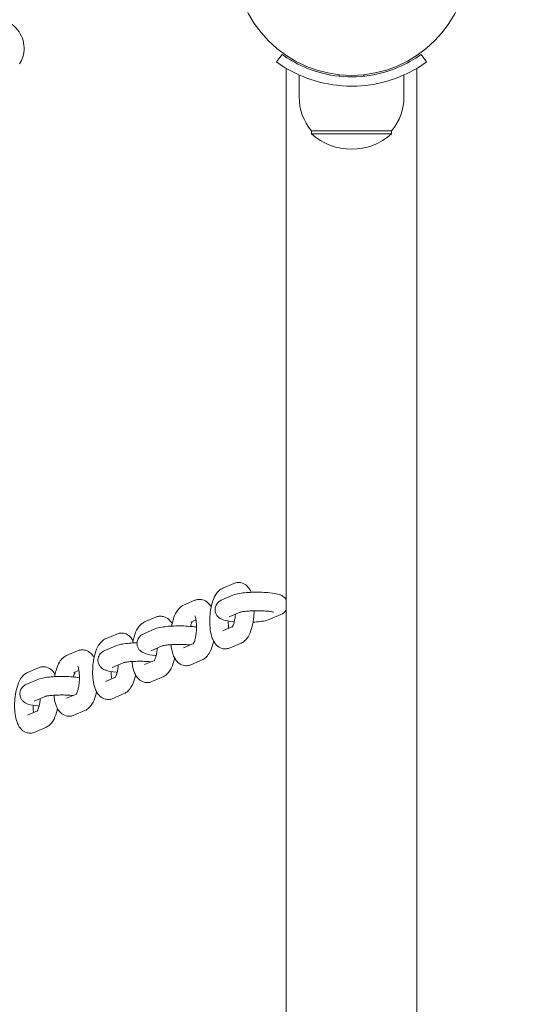
# Model space of a CAD drawing. Units: millimetres. Extents: x 144 to 17944, y 127 to 27207.
# Drawn here: x 11055 to 11217, y 8402 to 8721 of the extents above; entities that cross this region are included whole.
import ezdxf

# ---------------------------------------------------------------- set-up
doc = ezdxf.new("R2010")
doc.units = ezdxf.units.MM
doc.layers.add('Urządzenia', color=2, linetype='Continuous', lineweight=15)
doc.layers.add('wymiary 100', color=5, linetype='Continuous')
doc.layers.add('wymiary 100 strefy', color=5, linetype='Continuous')
doc.styles.get("Standard").update_dxf_attribs({"font": 'arial.ttf'})
doc.dimstyles.new('FK_rzuty 100_m$0', dxfattribs={"dimscale": 100, "dimtxt": 2.5, "dimasz": 2.5, "dimexe": 1.25, "dimexo": 0.625, "dimtad": 1, "dimlfac": 0.001, "dimrnd": 0.01, "dimzin": 1, "dimdsep": 46, "dimtxsty": 'Standard', "dimblk": 'OBLIQUE', "dimblk1": 'ARCHTICK', "dimblk2": 'OBLIQUE', "dimcen": 2.5, "dimadec": 0, "dimazin": 0, "dimtfac": 1, "dimtmove": 0, "dimatfit": 3, "dimfxl": 1, "dimarcsym": 0})
doc.dimstyles.new('FK_rzuty 100_STREFY', dxfattribs={"dimscale": 100, "dimtxt": 4, "dimasz": 2.5, "dimexe": 1.25, "dimexo": 0.625, "dimgap": 1, "dimtad": 1, "dimdec": 1, "dimlfac": 0.001, "dimrnd": 0.01, "dimzin": 1, "dimdsep": 46, "dimtxsty": 'Standard', "dimblk": 'OBLIQUE', "dimcen": 2.5, "dimadec": 0, "dimazin": 0, "dimtfac": 1, "dimtdec": 1, "dimtmove": 0, "dimatfit": 3, "dimfxl": 1, "dimarcsym": 0})

# ---------------------------------------------------------------- blocks, each defined once
blk = doc.blocks.new('_Oblique')
at = {"color": 0, "linetype": 'ByBlock', "lineweight": -2}
blk.add_line((-0.5, -0.5), (0.5, 0.5), dxfattribs=at)
blk = doc.blocks.new('*D11')
at = {"layer": 'Defpoints', "color": 0, "transparency": 16777216}
for p in [(4147.86, 9903.4), (13225.77, 7092.85), (13225.77, 662.74)]:
    blk.add_point(p, dxfattribs=at)
at = {"layer": 'wymiary 100 strefy', "color": 0, "lineweight": -2, "transparency": 16777216}
for p, q in [((4147.86, 9840.9), (4147.86, 537.74)), ((13225.77, 7030.35), (13225.77, 537.74)), ((4147.86, 662.74), (13225.77, 662.74))]:
    blk.add_line(p, q, dxfattribs=at)
at = {"layer": 'wymiary 100 strefy', "color": 0, "lineweight": -2, "transparency": 16777216, "xscale": 200, "yscale": 200, "zscale": 200, "rotation": 180}
blk.add_blockref('_Oblique', (4147.86, 662.74), dxfattribs=at)
at = {"layer": 'wymiary 100 strefy', "color": 0, "lineweight": -2, "transparency": 16777216, "xscale": 200, "yscale": 200, "zscale": 200}
blk.add_blockref('_Oblique', (13225.77, 662.74), dxfattribs=at)
at = {"layer": 'wymiary 100 strefy', "color": 0, "transparency": 16777216, "insert": (8686.82, 915.91), "char_height": 300, "attachment_point": 5}
blk.add_mtext('9.10 m', dxfattribs=at)
blk = doc.blocks.new('*D12')
at = {"layer": 'Defpoints', "color": 0, "transparency": 16777216}
for p in [(5209.53, 8897.4), (11725.77, 7086.85), (11725.77, 1260.66)]:
    blk.add_point(p, dxfattribs=at)
at = {"layer": 'wymiary 100', "color": 0, "linetype": 'ByBlock', "lineweight": -2, "transparency": 16777216}
for p, q in [((5209.53, 8834.9), (5209.53, 1135.66)), ((11725.77, 7024.35), (11725.77, 1135.66)), ((5209.53, 1260.66), (11725.77, 1260.66))]:
    blk.add_line(p, q, dxfattribs=at)
at = {"layer": 'wymiary 100', "color": 0, "lineweight": -2, "transparency": 16777216, "xscale": 250, "yscale": 250, "zscale": 250, "rotation": 180}
blk.add_blockref('_Oblique', (5209.53, 1260.66), dxfattribs=at)
at = {"layer": 'wymiary 100', "color": 0, "lineweight": -2, "transparency": 16777216, "xscale": 250, "yscale": 250, "zscale": 250}
blk.add_blockref('_Oblique', (11725.77, 1260.66), dxfattribs=at)
at = {"layer": 'wymiary 100', "color": 0, "transparency": 16777216, "insert": (8467.65, 1450.8), "char_height": 250, "attachment_point": 5}
blk.add_mtext('6.52', dxfattribs=at)
blk = doc.blocks.new('_ArchTick')
at = {"color": 0, "linetype": 'ByBlock', "const_width": 0.15}
blk.add_lwpolyline([(-0.5, -0.5), (0.5, 0.5)], dxfattribs=at)

msp = doc.modelspace()

# ---------------------------------------------------------------- linework, layer by layer
at = {"layer": 'Urządzenia'}
for p, q in [((11140.474, 8709.569), (11138.72, 8707.135)), ((11185.536, 8709.569), (11187.289, 8707.135)), ((11141.805, 8705.115), (11141.805, 7164.584)), ((11184.205, 8705.115), (11184.205, 7164.584)), ((11146.005, 8695.849), (11146.005, 8702.936)), ((11159.005, 8702.507), (11159.005, 8703.01)), ((11167.005, 8702.507), (11167.005, 8703.01)), ((11180.005, 8695.849), (11180.005, 8702.936)), ((11176.005, 8684.849), (11150.005, 8684.849)), ((11150.005, 8684.849), (11150.005, 8683.849)), ((11176.005, 8684.849), (11176.005, 8683.849)), ((11150.005, 8683.849), (11176.005, 8683.849)), ((11124.811, 8538.025), (11121.22, 8536.474)), ((11112.156, 8532.56), (11108.565, 8531.009)), ((11124.56, 8534.221), (11120.969, 8532.67)), ((11126.928, 8528.708), (11123.348, 8527.161)), ((11099.501, 8527.094), (11095.91, 8525.544)), ((11112.566, 8526.201), (11110.944, 8525.5)), ((11136.504, 8526.409), (11140.095, 8527.96)), ((11099.251, 8523.29), (11095.66, 8521.739)), ((11121.22, 8522.648), (11124.412, 8524.026)), ((11086.846, 8521.629), (11083.255, 8520.078)), ((11074.192, 8516.164), (11070.601, 8514.613)), ((11086.596, 8517.825), (11083.005, 8516.274)), ((11101.619, 8517.777), (11098.038, 8516.231)), ((11108.565, 8517.183), (11111.757, 8518.561)), ((11123.598, 8517.139), (11127.19, 8518.69)), ((11095.91, 8511.718), (11099.102, 8513.096)), ((11110.944, 8511.674), (11114.535, 8513.225)), ((11061.537, 8510.699), (11057.946, 8509.148)), ((11074.602, 8509.806), (11072.979, 8509.105)), ((11088.964, 8512.312), (11085.384, 8510.766)), ((11061.287, 8506.895), (11057.695, 8505.344)), ((11083.255, 8506.252), (11086.448, 8507.631)), ((11098.289, 8506.209), (11101.88, 8507.76)), ((11063.655, 8501.382), (11060.074, 8499.836)), ((11070.601, 8500.787), (11073.793, 8502.166)), ((11085.634, 8500.744), (11089.225, 8502.295)), ((11057.946, 8495.322), (11061.138, 8496.701)), ((11072.979, 8495.279), (11076.571, 8496.83)), ((11060.325, 8489.814), (11063.916, 8491.365))]:
    msp.add_line(p, q, dxfattribs=at)
msp.add_circle((11163.005, 8740.849), 38.05, dxfattribs=at)
for centre, radius, start, end in [((11163.13, 8695.849), 17.125, 180, 219.96621), ((11162.88, 8695.849), 17.125, 320.03379, 0), ((11163.005, 8698.249), 19.4, 227.92498, 312.07502)]:
    msp.add_arc(centre, radius, start, end, dxfattribs=at)
for points, knots in [([(11050.147, 8720.849), (11050.919, 8720.571), (11051.657, 8720.2), (11053.239, 8719.156), (11054.042, 8718.424), (11055.372, 8716.753), (11055.9, 8715.817), (11056.622, 8713.843), (11056.82, 8712.806), (11056.869, 8710.742), (11056.724, 8709.715), (11056.166, 8707.948), (11055.809, 8707.19), (11055.359, 8706.494)], [7.6359617, 7.6359617, 7.6359617, 7.6359617, 7.8860914, 7.8860914, 8.2139572, 8.2139572, 8.5382832, 8.5382832, 8.8571208, 8.8571208, 9.17064, 9.17064, 9.424778, 9.424778, 9.424778, 9.424778]), ([(11140.474, 8709.569), (11140.474, 8709.569), (11141.371, 8708.872), (11143.184, 8707.785), (11144.988, 8706.704), (11147.728, 8705.27), (11151.186, 8704.156), (11154.298, 8703.153), (11157.983, 8702.442), (11161.749, 8702.32), (11162.167, 8702.306), (11162.586, 8702.299), (11163.005, 8702.299)], [-3.1415927, -3.1415927, -3.1415927, -3.1415927, -2.6161675, -2.6161675, -2.6161675, -2.0934819, -2.0934819, -2.0934819, -1.6229987, -1.6229987, -1.6229987, -1.5707963, -1.5707963, -1.5707963, -1.5707963]), ([(11163.005, 8702.299), (11166.899, 8702.299), (11170.776, 8702.934), (11174.076, 8703.923), (11177.777, 8705.033), (11180.731, 8706.542), (11182.665, 8707.689), (11184.481, 8708.766), (11185.43, 8709.492), (11185.528, 8709.563), (11185.533, 8709.567), (11185.536, 8709.569), (11185.536, 8709.569)], [-1.5707963, -1.5707963, -1.5707963, -1.5707963, -1.0853225, -1.0853225, -1.0853225, -0.5406954, -0.5406954, -0.5406954, -0.0293753, -0.0293753, -0.0293753, 0, 0, 0, 0]), ([(11163.005, 8699.299), (11158.874, 8699.299), (11154.759, 8699.961), (11151.241, 8700.999), (11147.445, 8702.12), (11144.358, 8703.639), (11142.25, 8704.854), (11140.19, 8706.042), (11139.037, 8706.907), (11138.777, 8707.094), (11138.739, 8707.121), (11138.72, 8707.135), (11138.72, 8707.135)], [1.5707963, 1.5707963, 1.5707963, 1.5707963, 2.0486293, 2.0486293, 2.0486293, 2.5642144, 2.5642144, 2.5642144, 3.0680972, 3.0680972, 3.0680972, 3.1415927, 3.1415927, 3.1415927, 3.1415927]), ([(11187.289, 8707.135), (11187.289, 8707.135), (11186.356, 8706.411), (11184.47, 8705.273), (11182.544, 8704.111), (11179.59, 8702.55), (11175.843, 8701.332), (11172.552, 8700.263), (11168.661, 8699.492), (11164.669, 8699.332), (11164.115, 8699.31), (11163.56, 8699.299), (11163.005, 8699.299)], [0, 0, 0, 0, 0.5161475, 0.5161475, 0.5161475, 1.0434719, 1.0434719, 1.0434719, 1.506578, 1.506578, 1.506578, 1.5707963, 1.5707963, 1.5707963, 1.5707963]), ([(11130.453, 8535.153), (11130.298, 8535.528), (11130.116, 8535.895), (11129.664, 8536.599), (11129.4, 8536.939), (11128.626, 8537.652), (11128.056, 8538.023), (11126.895, 8538.338), (11126.39, 8538.377), (11125.516, 8538.276), (11125.141, 8538.167), (11124.811, 8538.025)], [5.5047099, 5.5047099, 5.5047099, 5.5047099, 5.67985914, 5.67985914, 5.84483944, 5.84483944, 6.04414119, 6.04414119, 6.1742777, 6.1742777, 6.28318531, 6.28318531, 6.28318531, 6.28318531]), ([(11121.22, 8536.474), (11120.757, 8536.274), (11120.381, 8536.012), (11119.593, 8535.323), (11119.254, 8534.877), (11118.445, 8533.582), (11118.09, 8532.678), (11117.531, 8530.756), (11117.331, 8529.749), (11117.079, 8527.757), (11117.017, 8526.778), (11117.013, 8524.854), (11117.071, 8523.91), (11117.324, 8522.061), (11117.522, 8521.166), (11118.013, 8519.839), (11118.229, 8519.37), (11118.745, 8518.565), (11119.009, 8518.225), (11119.783, 8517.512), (11120.353, 8517.141), (11121.514, 8516.826), (11122.019, 8516.787), (11122.893, 8516.888), (11123.268, 8516.997), (11123.598, 8517.139)], [0, 0, 0, 0, 0.1525939, 0.1525939, 0.3845774, 0.3845774, 0.8053256, 0.8053256, 1.202215, 1.202215, 1.5655304, 1.5655304, 1.9276805, 1.9276805, 2.3145785, 2.3145785, 2.5382665, 2.5382665, 2.7032468, 2.7032468, 2.9025485, 2.9025485, 3.032685, 3.032685, 3.1415927, 3.1415927, 3.1415927, 3.1415927]), ([(11141.805, 8532.84), (11141.638, 8533.095), (11141.464, 8533.289), (11141.052, 8533.68), (11140.828, 8533.831), (11140.278, 8534.158), (11139.987, 8534.274), (11138.706, 8534.721), (11137.696, 8534.869), (11135.658, 8535.078), (11134.793, 8535.134), (11133.057, 8535.192), (11132.193, 8535.198), (11130.498, 8535.162), (11129.669, 8535.122), (11128.083, 8534.994), (11127.334, 8534.906), (11125.909, 8534.661), (11125.281, 8534.532), (11124.56, 8534.221)], [6.7342833, 6.7342833, 6.7342833, 6.7342833, 6.7960064, 6.7960064, 6.8909089, 6.8909089, 7.055045, 7.055045, 7.6255088, 7.6255088, 7.9916856, 7.9916856, 8.3350523, 8.3350523, 8.6769308, 8.6769308, 9.032694, 9.032694, 9.424778, 9.424778, 9.424778, 9.424778]), ([(11117.476, 8530.372), (11117.4, 8530.513), (11117.318, 8530.653), (11117.009, 8531.134), (11116.745, 8531.474), (11115.972, 8532.187), (11115.402, 8532.558), (11114.241, 8532.873), (11113.735, 8532.912), (11112.861, 8532.811), (11112.486, 8532.702), (11112.156, 8532.56)], [5.61246765, 5.61246765, 5.61246765, 5.61246765, 5.67985914, 5.67985914, 5.84483944, 5.84483944, 6.04414119, 6.04414119, 6.1742777, 6.1742777, 6.28318531, 6.28318531, 6.28318531, 6.28318531]), ([(11120.969, 8532.67), (11120.668, 8532.54), (11120.34, 8532.386), (11119.663, 8531.818), (11119.346, 8531.503), (11118.922, 8530.666), (11118.791, 8530.268), (11118.717, 8529.482), (11118.747, 8529.111), (11118.914, 8528.432), (11119.052, 8528.129), (11119.383, 8527.58), (11119.581, 8527.359), (11120.012, 8526.949), (11120.235, 8526.798), (11120.785, 8526.471), (11121.077, 8526.355), (11122.358, 8525.908), (11123.368, 8525.76), (11124.726, 8525.621), (11124.845, 8525.609), (11124.965, 8525.599)], [3.1415927, 3.1415927, 3.1415927, 3.1415927, 3.3053032, 3.3053032, 3.4111155, 3.4111155, 3.4757702, 3.4757702, 3.5293675, 3.5293675, 3.5854038, 3.5854038, 3.6544138, 3.6544138, 3.7493162, 3.7493162, 3.9134524, 3.9134524, 4.4839161, 4.4839161, 4.5378683, 4.5378683, 4.5378683, 4.5378683]), ([(11108.565, 8531.009), (11108.102, 8530.809), (11107.726, 8530.547), (11106.939, 8529.858), (11106.599, 8529.412), (11105.79, 8528.116), (11105.435, 8527.213), (11104.96, 8525.58), (11104.807, 8524.902), (11104.687, 8524.202)], [0, 0, 0, 0, 0.1525939, 0.1525939, 0.3845774, 0.3845774, 0.8053256, 0.8053256, 1.0790916, 1.0790916, 1.0790916, 1.0790916]), ([(11137.73, 8528.706), (11137.73, 8528.706), (11137.717, 8528.711), (11137.642, 8528.735), (11137.547, 8528.762), (11137.246, 8528.83), (11137.01, 8528.875), (11136.384, 8528.969), (11135.967, 8529.019), (11134.992, 8529.105), (11134.422, 8529.141), (11133.203, 8529.186), (11132.553, 8529.195), (11131.262, 8529.182), (11130.621, 8529.16), (11129.438, 8529.089), (11128.895, 8529.041), (11127.994, 8528.933), (11127.625, 8528.873), (11127.141, 8528.772), (11126.989, 8528.728), (11126.93, 8528.708), (11126.925, 8528.706), (11126.925, 8528.706)], [7.022078, 7.022078, 7.022078, 7.022078, 7.0925971, 7.0925971, 7.2369578, 7.2369578, 7.436862, 7.436862, 7.6882375, 7.6882375, 7.970875, 7.970875, 8.2670318, 8.2670318, 8.5657545, 8.5657545, 8.8574668, 8.8574668, 9.1260956, 9.1260956, 9.3397381, 9.3397381, 9.384017, 9.384017, 9.384017, 9.384017]), ([(11127.19, 8518.69), (11127.652, 8518.89), (11128.028, 8519.152), (11128.816, 8519.841), (11129.155, 8520.287), (11129.964, 8521.583), (11130.319, 8522.486), (11130.879, 8524.408), (11131.078, 8525.415), (11131.323, 8527.351), (11131.385, 8528.271), (11131.393, 8529.18)], [3.1415927, 3.1415927, 3.1415927, 3.1415927, 3.2941865, 3.2941865, 3.5261701, 3.5261701, 3.9469182, 3.9469182, 4.3438077, 4.3438077, 4.6858026, 4.6858026, 4.6858026, 4.6858026]), ([(11140.095, 8527.96), (11140.396, 8528.09), (11140.723, 8528.243), (11141.344, 8528.764), (11141.58, 8528.995), (11141.805, 8529.341)], [6.28318531, 6.28318531, 6.28318531, 6.28318531, 6.44689584, 6.44689584, 6.53021904, 6.53021904, 6.53021904, 6.53021904]), ([(11095.91, 8525.544), (11095.447, 8525.344), (11095.071, 8525.082), (11094.284, 8524.393), (11093.945, 8523.946), (11093.135, 8522.651), (11092.78, 8521.748), (11092.305, 8520.115), (11092.153, 8519.437), (11092.032, 8518.737)], [0, 0, 0, 0, 0.1525939, 0.1525939, 0.3845774, 0.3845774, 0.8053256, 0.8053256, 1.0790916, 1.0790916, 1.0790916, 1.0790916]), ([(11104.821, 8524.907), (11104.745, 8525.048), (11104.663, 8525.188), (11104.354, 8525.669), (11104.09, 8526.009), (11103.317, 8526.721), (11102.747, 8527.093), (11101.586, 8527.408), (11101.081, 8527.447), (11100.206, 8527.345), (11099.831, 8527.237), (11099.501, 8527.094)], [5.61246765, 5.61246765, 5.61246765, 5.61246765, 5.67985914, 5.67985914, 5.84483944, 5.84483944, 6.04414119, 6.04414119, 6.1742777, 6.1742777, 6.28318531, 6.28318531, 6.28318531, 6.28318531]), ([(11111.342, 8525.673), (11111.302, 8525.599), (11111.254, 8525.501), (11111.119, 8525.191), (11111.028, 8524.944), (11110.889, 8524.485), (11110.838, 8524.299), (11110.789, 8524.1)], [6.73506596, 6.73506596, 6.73506596, 6.73506596, 6.85875331, 6.85875331, 7.06273784, 7.06273784, 7.18579146, 7.18579146, 7.18579146, 7.18579146]), ([(11111.655, 8518.397), (11111.655, 8518.397), (11111.681, 8518.43), (11111.764, 8518.57), (11111.828, 8518.692), (11111.98, 8519.043), (11112.071, 8519.29), (11112.261, 8519.912), (11112.358, 8520.303), (11112.532, 8521.195), (11112.605, 8521.703), (11112.71, 8522.769), (11112.738, 8523.329), (11112.741, 8524.413), (11112.717, 8524.939), (11112.625, 8525.869), (11112.56, 8526.28), (11112.419, 8526.917), (11112.345, 8527.159), (11112.233, 8527.453), (11112.19, 8527.532), (11112.18, 8527.55), (11112.179, 8527.551), (11112.179, 8527.551)], [3.4150954, 3.4150954, 3.4150954, 3.4150954, 3.5506222, 3.5506222, 3.7171607, 3.7171607, 3.9211452, 3.9211452, 4.1611563, 4.1611563, 4.4262788, 4.4262788, 4.7031053, 4.7031053, 4.9790122, 4.9790122, 5.2401512, 5.2401512, 5.4690683, 5.4690683, 5.6515768, 5.6515768, 5.6741106, 5.6741106, 5.6741106, 5.6741106]), ([(11123.015, 8525.848), (11123.015, 8525.841), (11123.015, 8525.834), (11123.013, 8525.286), (11123.038, 8524.76), (11123.112, 8524.002), (11123.148, 8523.739), (11123.189, 8523.498)], [7.84113918, 7.84113918, 7.84113918, 7.84113918, 7.84469797, 7.84469797, 8.12060481, 8.12060481, 8.28200462, 8.28200462, 8.28200462, 8.28200462]), ([(11124.31, 8523.862), (11124.31, 8523.862), (11124.336, 8523.895), (11124.419, 8524.035), (11124.483, 8524.157), (11124.635, 8524.508), (11124.726, 8524.755), (11124.916, 8525.378), (11125.013, 8525.768), (11125.186, 8526.66), (11125.26, 8527.168), (11125.322, 8527.8), (11125.332, 8527.911), (11125.34, 8528.022)], [3.4150954, 3.4150954, 3.4150954, 3.4150954, 3.5506222, 3.5506222, 3.7171607, 3.7171607, 3.9211452, 3.9211452, 4.1611563, 4.1611563, 4.4262788, 4.4262788, 4.4822673, 4.4822673, 4.4822673, 4.4822673]), ([(11131.067, 8525.497), (11131.444, 8525.517), (11131.813, 8525.541), (11132.98, 8525.635), (11133.73, 8525.723), (11135.155, 8525.968), (11135.783, 8526.098), (11136.504, 8526.409)], [5.37769444, 5.37769444, 5.37769444, 5.37769444, 5.5353381, 5.5353381, 5.89110139, 5.89110139, 6.28318531, 6.28318531, 6.28318531, 6.28318531]), ([(11112.739, 8523.851), (11112.245, 8523.937), (11111.713, 8524.008), (11110.349, 8524.148), (11109.483, 8524.204), (11107.748, 8524.262), (11106.883, 8524.268), (11105.189, 8524.232), (11104.36, 8524.192), (11102.774, 8524.064), (11102.024, 8523.976), (11100.599, 8523.731), (11099.971, 8523.601), (11099.251, 8523.29)], [7.3646885, 7.3646885, 7.3646885, 7.3646885, 7.6255088, 7.6255088, 7.9916856, 7.9916856, 8.3350523, 8.3350523, 8.6769308, 8.6769308, 9.032694, 9.032694, 9.424778, 9.424778, 9.424778, 9.424778]), ([(11083.255, 8520.078), (11082.793, 8519.879), (11082.416, 8519.617), (11081.629, 8518.928), (11081.29, 8518.481), (11080.481, 8517.186), (11080.126, 8516.283), (11079.566, 8514.361), (11079.367, 8513.354), (11079.115, 8511.362), (11079.052, 8510.383), (11079.049, 8508.459), (11079.107, 8507.515), (11079.36, 8505.666), (11079.558, 8504.77), (11080.048, 8503.444), (11080.265, 8502.974), (11080.781, 8502.17), (11081.045, 8501.83), (11081.818, 8501.117), (11082.389, 8500.746), (11083.55, 8500.43), (11084.055, 8500.392), (11084.929, 8500.493), (11085.304, 8500.602), (11085.634, 8500.744)], [0, 0, 0, 0, 0.1525939, 0.1525939, 0.3845774, 0.3845774, 0.8053256, 0.8053256, 1.202215, 1.202215, 1.5655304, 1.5655304, 1.9276805, 1.9276805, 2.3145785, 2.3145785, 2.5382665, 2.5382665, 2.7032468, 2.7032468, 2.9025485, 2.9025485, 3.032685, 3.032685, 3.1415927, 3.1415927, 3.1415927, 3.1415927]), ([(11092.166, 8519.441), (11092.09, 8519.582), (11092.008, 8519.723), (11091.7, 8520.203), (11091.435, 8520.544), (11090.662, 8521.256), (11090.092, 8521.627), (11088.931, 8521.943), (11088.426, 8521.982), (11087.552, 8521.88), (11087.177, 8521.772), (11086.846, 8521.629)], [5.61246765, 5.61246765, 5.61246765, 5.61246765, 5.67985914, 5.67985914, 5.84483944, 5.84483944, 6.04414119, 6.04414119, 6.1742777, 6.1742777, 6.28318531, 6.28318531, 6.28318531, 6.28318531]), ([(11095.66, 8521.739), (11095.359, 8521.609), (11095.031, 8521.456), (11094.354, 8520.888), (11094.037, 8520.573), (11093.612, 8519.736), (11093.482, 8519.338), (11093.407, 8518.552), (11093.437, 8518.181), (11093.605, 8517.501), (11093.742, 8517.199), (11094.074, 8516.65), (11094.271, 8516.429), (11094.702, 8516.019), (11094.926, 8515.868), (11095.476, 8515.541), (11095.768, 8515.425), (11097.048, 8514.978), (11098.058, 8514.83), (11099.417, 8514.691), (11099.536, 8514.679), (11099.656, 8514.668)], [3.1415927, 3.1415927, 3.1415927, 3.1415927, 3.3053032, 3.3053032, 3.4111155, 3.4111155, 3.4757702, 3.4757702, 3.5293675, 3.5293675, 3.5854038, 3.5854038, 3.6544138, 3.6544138, 3.7493162, 3.7493162, 3.9134524, 3.9134524, 4.4839161, 4.4839161, 4.5378683, 4.5378683, 4.5378683, 4.5378683]), ([(11114.535, 8513.225), (11114.998, 8513.425), (11115.374, 8513.687), (11116.161, 8514.376), (11116.5, 8514.822), (11117.309, 8516.117), (11117.664, 8517.021), (11118.076, 8518.435), (11118.185, 8518.875), (11118.279, 8519.327)], [3.14159265, 3.14159265, 3.14159265, 3.14159265, 3.29418654, 3.29418654, 3.52617008, 3.52617008, 3.94691822, 3.94691822, 4.12781862, 4.12781862, 4.12781862, 4.12781862]), ([(11079.511, 8513.976), (11079.435, 8514.117), (11079.354, 8514.257), (11079.045, 8514.738), (11078.781, 8515.078), (11078.007, 8515.791), (11077.437, 8516.162), (11076.276, 8516.478), (11075.771, 8516.517), (11074.897, 8516.415), (11074.522, 8516.307), (11074.192, 8516.164)], [5.61246765, 5.61246765, 5.61246765, 5.61246765, 5.67985914, 5.67985914, 5.84483944, 5.84483944, 6.04414119, 6.04414119, 6.1742777, 6.1742777, 6.28318531, 6.28318531, 6.28318531, 6.28318531]), ([(11083.005, 8516.274), (11082.704, 8516.144), (11082.376, 8515.991), (11081.699, 8515.423), (11081.382, 8515.107), (11080.958, 8514.271), (11080.827, 8513.873), (11080.752, 8513.087), (11080.783, 8512.716), (11080.95, 8512.036), (11081.088, 8511.734), (11081.419, 8511.185), (11081.617, 8510.963), (11082.048, 8510.553), (11082.271, 8510.403), (11082.821, 8510.076), (11083.113, 8509.96), (11084.393, 8509.513), (11085.404, 8509.365), (11086.762, 8509.226), (11086.881, 8509.214), (11087.001, 8509.203)], [3.1415927, 3.1415927, 3.1415927, 3.1415927, 3.3053032, 3.3053032, 3.4111155, 3.4111155, 3.4757702, 3.4757702, 3.5293675, 3.5293675, 3.5854038, 3.5854038, 3.6544138, 3.6544138, 3.7493162, 3.7493162, 3.9134524, 3.9134524, 4.4839161, 4.4839161, 4.5378683, 4.5378683, 4.5378683, 4.5378683]), ([(11093.432, 8518.786), (11093.414, 8518.786), (11093.397, 8518.785), (11092.534, 8518.767), (11091.705, 8518.727), (11090.119, 8518.599), (11089.37, 8518.511), (11087.945, 8518.266), (11087.317, 8518.136), (11086.596, 8517.825)], [8.3279888, 8.3279888, 8.3279888, 8.3279888, 8.3350523, 8.3350523, 8.6769308, 8.6769308, 9.032694, 9.032694, 9.424778, 9.424778, 9.424778, 9.424778]), ([(11099.001, 8512.932), (11099.001, 8512.932), (11099.026, 8512.965), (11099.109, 8513.105), (11099.173, 8513.227), (11099.325, 8513.578), (11099.417, 8513.825), (11099.606, 8514.447), (11099.703, 8514.838), (11099.877, 8515.73), (11099.951, 8516.238), (11100.012, 8516.87), (11100.022, 8516.98), (11100.031, 8517.092)], [3.4150954, 3.4150954, 3.4150954, 3.4150954, 3.5506222, 3.5506222, 3.7171607, 3.7171607, 3.9211452, 3.9211452, 4.1611563, 4.1611563, 4.4262788, 4.4262788, 4.4822673, 4.4822673, 4.4822673, 4.4822673]), ([(11110.654, 8518.085), (11110.508, 8518.1), (11110.356, 8518.115), (11109.683, 8518.175), (11109.112, 8518.211), (11107.894, 8518.256), (11107.244, 8518.265), (11105.952, 8518.252), (11105.311, 8518.23), (11104.129, 8518.159), (11103.585, 8518.111), (11102.685, 8518.002), (11102.315, 8517.942), (11101.832, 8517.842), (11101.679, 8517.798), (11101.621, 8517.778), (11101.615, 8517.776), (11101.615, 8517.776)], [7.6022915, 7.6022915, 7.6022915, 7.6022915, 7.6882375, 7.6882375, 7.970875, 7.970875, 8.2670318, 8.2670318, 8.5657545, 8.5657545, 8.8574668, 8.8574668, 9.1260956, 9.1260956, 9.3397381, 9.3397381, 9.384017, 9.384017, 9.384017, 9.384017]), ([(11104.464, 8518.178), (11104.486, 8517.967), (11104.51, 8517.758), (11104.669, 8516.596), (11104.868, 8515.701), (11105.358, 8514.374), (11105.574, 8513.905), (11106.09, 8513.1), (11106.355, 8512.76), (11107.128, 8512.047), (11107.698, 8511.676), (11108.859, 8511.361), (11109.364, 8511.322), (11110.238, 8511.423), (11110.613, 8511.532), (11110.944, 8511.674)], [1.8440322, 1.8440322, 1.8440322, 1.8440322, 1.9276805, 1.9276805, 2.3145785, 2.3145785, 2.5382665, 2.5382665, 2.7032468, 2.7032468, 2.9025485, 2.9025485, 3.032685, 3.032685, 3.1415927, 3.1415927, 3.1415927, 3.1415927]), ([(11070.601, 8514.613), (11070.138, 8514.413), (11069.762, 8514.152), (11068.974, 8513.462), (11068.635, 8513.016), (11067.826, 8511.721), (11067.471, 8510.818), (11066.996, 8509.185), (11066.843, 8508.507), (11066.723, 8507.806)], [0, 0, 0, 0, 0.1525939, 0.1525939, 0.3845774, 0.3845774, 0.8053256, 0.8053256, 1.0790916, 1.0790916, 1.0790916, 1.0790916]), ([(11097.999, 8512.62), (11097.853, 8512.635), (11097.701, 8512.65), (11097.028, 8512.71), (11096.457, 8512.745), (11095.239, 8512.791), (11094.589, 8512.799), (11093.297, 8512.786), (11092.657, 8512.764), (11091.474, 8512.694), (11090.93, 8512.646), (11090.03, 8512.537), (11089.661, 8512.477), (11089.177, 8512.377), (11089.024, 8512.333), (11088.966, 8512.313), (11088.96, 8512.311), (11088.96, 8512.311)], [7.6022915, 7.6022915, 7.6022915, 7.6022915, 7.6882375, 7.6882375, 7.970875, 7.970875, 8.2670318, 8.2670318, 8.5657545, 8.5657545, 8.8574668, 8.8574668, 9.1260956, 9.1260956, 9.3397381, 9.3397381, 9.384017, 9.384017, 9.384017, 9.384017]), ([(11091.809, 8512.713), (11091.831, 8512.502), (11091.856, 8512.293), (11092.014, 8511.131), (11092.213, 8510.236), (11092.703, 8508.909), (11092.919, 8508.439), (11093.436, 8507.635), (11093.7, 8507.295), (11094.473, 8506.582), (11095.043, 8506.211), (11096.204, 8505.896), (11096.709, 8505.857), (11097.584, 8505.958), (11097.959, 8506.067), (11098.289, 8506.209)], [1.8440322, 1.8440322, 1.8440322, 1.8440322, 1.9276805, 1.9276805, 2.3145785, 2.3145785, 2.5382665, 2.5382665, 2.7032468, 2.7032468, 2.9025485, 2.9025485, 3.032685, 3.032685, 3.1415927, 3.1415927, 3.1415927, 3.1415927]), ([(11101.88, 8507.76), (11102.343, 8507.96), (11102.719, 8508.222), (11103.506, 8508.911), (11103.845, 8509.357), (11104.655, 8510.652), (11105.01, 8511.556), (11105.421, 8512.97), (11105.53, 8513.41), (11105.624, 8513.862)], [3.14159265, 3.14159265, 3.14159265, 3.14159265, 3.29418654, 3.29418654, 3.52617008, 3.52617008, 3.94691822, 3.94691822, 4.12781862, 4.12781862, 4.12781862, 4.12781862]), ([(11066.857, 8508.511), (11066.781, 8508.652), (11066.699, 8508.792), (11066.39, 8509.273), (11066.126, 8509.613), (11065.353, 8510.326), (11064.783, 8510.697), (11063.622, 8511.013), (11063.116, 8511.052), (11062.242, 8510.95), (11061.867, 8510.842), (11061.537, 8510.699)], [5.61246765, 5.61246765, 5.61246765, 5.61246765, 5.67985914, 5.67985914, 5.84483944, 5.84483944, 6.04414119, 6.04414119, 6.1742777, 6.1742777, 6.28318531, 6.28318531, 6.28318531, 6.28318531]), ([(11073.378, 8509.277), (11073.338, 8509.203), (11073.29, 8509.106), (11073.155, 8508.796), (11073.064, 8508.549), (11072.924, 8508.09), (11072.873, 8507.903), (11072.825, 8507.705)], [6.73506596, 6.73506596, 6.73506596, 6.73506596, 6.85875331, 6.85875331, 7.06273784, 7.06273784, 7.18579146, 7.18579146, 7.18579146, 7.18579146]), ([(11073.691, 8502.002), (11073.691, 8502.002), (11073.717, 8502.035), (11073.8, 8502.175), (11073.864, 8502.297), (11074.016, 8502.648), (11074.107, 8502.895), (11074.297, 8503.517), (11074.394, 8503.908), (11074.567, 8504.799), (11074.641, 8505.308), (11074.745, 8506.374), (11074.773, 8506.933), (11074.777, 8508.018), (11074.752, 8508.543), (11074.661, 8509.474), (11074.595, 8509.885), (11074.455, 8510.521), (11074.381, 8510.764), (11074.269, 8511.058), (11074.226, 8511.137), (11074.216, 8511.155), (11074.215, 8511.156), (11074.215, 8511.156)], [3.4150954, 3.4150954, 3.4150954, 3.4150954, 3.5506222, 3.5506222, 3.7171607, 3.7171607, 3.9211452, 3.9211452, 4.1611563, 4.1611563, 4.4262788, 4.4262788, 4.7031053, 4.7031053, 4.9790122, 4.9790122, 5.2401512, 5.2401512, 5.4690683, 5.4690683, 5.6515768, 5.6515768, 5.6741106, 5.6741106, 5.6741106, 5.6741106]), ([(11085.051, 8509.453), (11085.051, 8509.446), (11085.051, 8509.439), (11085.049, 8508.891), (11085.074, 8508.365), (11085.148, 8507.607), (11085.183, 8507.344), (11085.224, 8507.103)], [7.84113918, 7.84113918, 7.84113918, 7.84113918, 7.84469797, 7.84469797, 8.12060481, 8.12060481, 8.28200462, 8.28200462, 8.28200462, 8.28200462]), ([(11086.346, 8507.467), (11086.346, 8507.467), (11086.372, 8507.5), (11086.455, 8507.64), (11086.518, 8507.762), (11086.671, 8508.113), (11086.762, 8508.36), (11086.951, 8508.982), (11087.048, 8509.373), (11087.222, 8510.265), (11087.296, 8510.773), (11087.358, 8511.405), (11087.367, 8511.515), (11087.376, 8511.626)], [3.4150954, 3.4150954, 3.4150954, 3.4150954, 3.5506222, 3.5506222, 3.7171607, 3.7171607, 3.9211452, 3.9211452, 4.1611563, 4.1611563, 4.4262788, 4.4262788, 4.4822673, 4.4822673, 4.4822673, 4.4822673]), ([(11057.946, 8509.148), (11057.483, 8508.948), (11057.107, 8508.687), (11056.32, 8507.997), (11055.98, 8507.551), (11055.171, 8506.256), (11054.816, 8505.353), (11054.257, 8503.43), (11054.057, 8502.424), (11053.805, 8500.431), (11053.743, 8499.452), (11053.739, 8497.529), (11053.797, 8496.585), (11054.05, 8494.735), (11054.249, 8493.84), (11054.739, 8492.514), (11054.955, 8492.044), (11055.471, 8491.24), (11055.736, 8490.9), (11056.509, 8490.187), (11057.079, 8489.816), (11058.24, 8489.5), (11058.745, 8489.461), (11059.619, 8489.563), (11059.994, 8489.671), (11060.325, 8489.814)], [6.2831853, 6.2831853, 6.2831853, 6.2831853, 6.4357792, 6.4357792, 6.6677627, 6.6677627, 7.0885109, 7.0885109, 7.4854003, 7.4854003, 7.8487157, 7.8487157, 8.2108658, 8.2108658, 8.5977638, 8.5977638, 8.8214518, 8.8214518, 8.9864321, 8.9864321, 9.1857338, 9.1857338, 9.3158704, 9.3158704, 9.424778, 9.424778, 9.424778, 9.424778]), ([(11074.775, 8507.455), (11074.281, 8507.542), (11073.749, 8507.613), (11072.385, 8507.752), (11071.519, 8507.808), (11069.784, 8507.867), (11068.919, 8507.872), (11067.224, 8507.837), (11066.395, 8507.796), (11064.81, 8507.669), (11064.06, 8507.58), (11062.635, 8507.336), (11062.007, 8507.206), (11061.287, 8506.895)], [7.3646885, 7.3646885, 7.3646885, 7.3646885, 7.6255088, 7.6255088, 7.9916856, 7.9916856, 8.3350523, 8.3350523, 8.6769308, 8.6769308, 9.032694, 9.032694, 9.424778, 9.424778, 9.424778, 9.424778]), ([(11089.225, 8502.295), (11089.688, 8502.495), (11090.064, 8502.756), (11090.851, 8503.446), (11091.191, 8503.892), (11092, 8505.187), (11092.355, 8506.09), (11092.767, 8507.505), (11092.875, 8507.945), (11092.969, 8508.397)], [3.14159265, 3.14159265, 3.14159265, 3.14159265, 3.29418654, 3.29418654, 3.52617008, 3.52617008, 3.94691822, 3.94691822, 4.12781862, 4.12781862, 4.12781862, 4.12781862]), ([(11057.695, 8505.344), (11057.394, 8505.214), (11057.067, 8505.06), (11056.389, 8504.493), (11056.072, 8504.177), (11055.648, 8503.341), (11055.517, 8502.943), (11055.443, 8502.157), (11055.473, 8501.786), (11055.641, 8501.106), (11055.778, 8500.803), (11056.11, 8500.255), (11056.307, 8500.033), (11056.738, 8499.623), (11056.962, 8499.473), (11057.512, 8499.146), (11057.803, 8499.03), (11059.084, 8498.583), (11060.094, 8498.434), (11061.453, 8498.295), (11061.571, 8498.284), (11061.692, 8498.273)], [3.1415927, 3.1415927, 3.1415927, 3.1415927, 3.3053032, 3.3053032, 3.4111155, 3.4111155, 3.4757702, 3.4757702, 3.5293675, 3.5293675, 3.5854038, 3.5854038, 3.6544138, 3.6544138, 3.7493162, 3.7493162, 3.9134524, 3.9134524, 4.4839161, 4.4839161, 4.5378683, 4.5378683, 4.5378683, 4.5378683]), ([(11076.571, 8496.83), (11077.033, 8497.03), (11077.409, 8497.291), (11078.197, 8497.981), (11078.536, 8498.427), (11079.345, 8499.722), (11079.7, 8500.625), (11080.112, 8502.04), (11080.22, 8502.48), (11080.315, 8502.932)], [3.14159265, 3.14159265, 3.14159265, 3.14159265, 3.29418654, 3.29418654, 3.52617008, 3.52617008, 3.94691822, 3.94691822, 4.12781862, 4.12781862, 4.12781862, 4.12781862]), ([(11061.036, 8496.537), (11061.036, 8496.537), (11061.062, 8496.57), (11061.145, 8496.71), (11061.209, 8496.832), (11061.361, 8497.183), (11061.452, 8497.43), (11061.642, 8498.052), (11061.739, 8498.443), (11061.913, 8499.334), (11061.987, 8499.843), (11062.048, 8500.474), (11062.058, 8500.585), (11062.067, 8500.696)], [3.4150954, 3.4150954, 3.4150954, 3.4150954, 3.5506222, 3.5506222, 3.7171607, 3.7171607, 3.9211452, 3.9211452, 4.1611563, 4.1611563, 4.4262788, 4.4262788, 4.4822673, 4.4822673, 4.4822673, 4.4822673]), ([(11072.689, 8501.689), (11072.543, 8501.705), (11072.392, 8501.72), (11071.719, 8501.78), (11071.148, 8501.815), (11069.93, 8501.861), (11069.279, 8501.869), (11067.988, 8501.856), (11067.347, 8501.834), (11066.165, 8501.764), (11065.621, 8501.716), (11064.72, 8501.607), (11064.351, 8501.547), (11063.868, 8501.447), (11063.715, 8501.403), (11063.656, 8501.383), (11063.651, 8501.381), (11063.651, 8501.381)], [7.6022915, 7.6022915, 7.6022915, 7.6022915, 7.6882375, 7.6882375, 7.970875, 7.970875, 8.2670318, 8.2670318, 8.5657545, 8.5657545, 8.8574668, 8.8574668, 9.1260956, 9.1260956, 9.3397381, 9.3397381, 9.384017, 9.384017, 9.384017, 9.384017]), ([(11066.5, 8501.783), (11066.521, 8501.571), (11066.546, 8501.362), (11066.705, 8500.201), (11066.904, 8499.305), (11067.394, 8497.979), (11067.61, 8497.509), (11068.126, 8496.705), (11068.39, 8496.365), (11069.164, 8495.652), (11069.734, 8495.281), (11070.895, 8494.965), (11071.4, 8494.927), (11072.274, 8495.028), (11072.649, 8495.136), (11072.979, 8495.279)], [1.8440322, 1.8440322, 1.8440322, 1.8440322, 1.9276805, 1.9276805, 2.3145785, 2.3145785, 2.5382665, 2.5382665, 2.7032468, 2.7032468, 2.9025485, 2.9025485, 3.032685, 3.032685, 3.1415927, 3.1415927, 3.1415927, 3.1415927]), ([(11059.741, 8498.523), (11059.741, 8498.516), (11059.741, 8498.509), (11059.739, 8497.96), (11059.764, 8497.435), (11059.839, 8496.677), (11059.874, 8496.413), (11059.915, 8496.173)], [7.84113918, 7.84113918, 7.84113918, 7.84113918, 7.84469797, 7.84469797, 8.12060481, 8.12060481, 8.28200462, 8.28200462, 8.28200462, 8.28200462]), ([(11063.916, 8491.365), (11064.379, 8491.565), (11064.755, 8491.826), (11065.542, 8492.516), (11065.881, 8492.962), (11066.69, 8494.257), (11067.045, 8495.16), (11067.457, 8496.575), (11067.566, 8497.015), (11067.66, 8497.467)], [3.14159265, 3.14159265, 3.14159265, 3.14159265, 3.29418654, 3.29418654, 3.52617008, 3.52617008, 3.94691822, 3.94691822, 4.12781862, 4.12781862, 4.12781862, 4.12781862])]:
    msp.add_open_spline(points, degree=3, knots=knots, dxfattribs=at)
for points in [[(11110.523, 8518.098), (11110.527, 8518.076), (11110.53, 8518.055), (11110.534, 8518.033)], [(11097.868, 8512.633), (11097.872, 8512.611), (11097.875, 8512.59), (11097.879, 8512.568)], [(11072.559, 8501.703), (11072.562, 8501.681), (11072.566, 8501.659), (11072.57, 8501.638)]]:
    msp.add_open_spline(points, degree=3, dxfattribs=at)

# ---------------------------------------------------------------- dimensions: what is measured, and where the dimension line sits
at = {"layer": 'wymiary 100'}
dim = msp.add_linear_dim(base=(11725.77, 1260.656), p1=(5209.526, 8897.399), p2=(11725.77, 7086.849), dimstyle='FK_rzuty 100_m$0', override={"dimarcsym": 1}, dxfattribs=at)
dim.commit()
dim.dimension.update_dxf_attribs({"geometry": '*D12', "text_midpoint": (8467.648, 1450.799)})
at = {"layer": 'wymiary 100 strefy'}
dim = msp.add_linear_dim(base=(13225.77, 662.739), p1=(4147.862, 9903.399), p2=(13225.77, 7092.849), dimstyle='FK_rzuty 100_STREFY', override={"dimtxt": 3, "dimasz": 2, "dimdec": 2, "dimrnd": 0.1, "dimpost": ' m'}, dxfattribs=at)
dim.commit()
dim.dimension.update_dxf_attribs({"geometry": '*D11', "text_midpoint": (8686.816, 662.739), "dimtype": 160})

doc.saveas('drawing.dxf')
